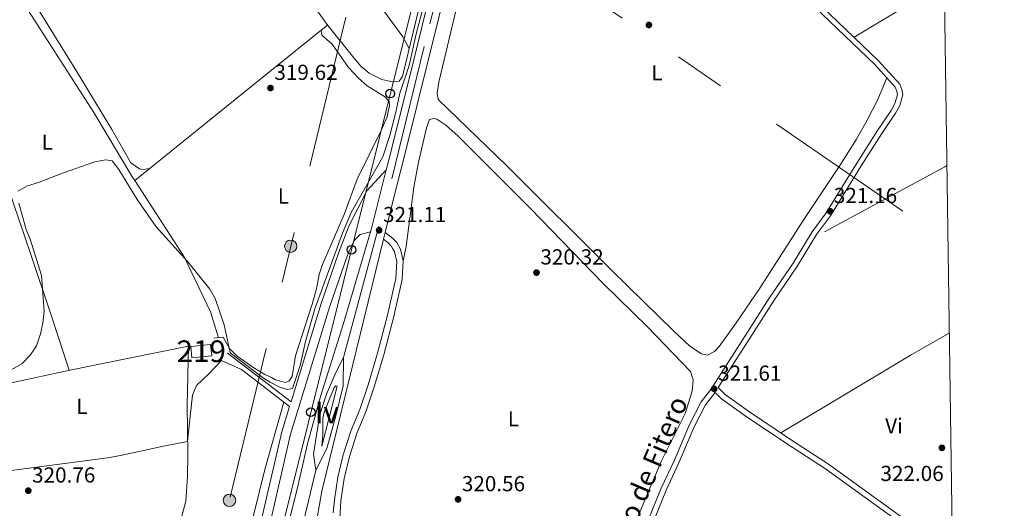
# Model space of a CAD drawing. Extents: x 594754 to 601708, y 664508 to 669230.
# Drawn here: x 601250 to 601704, y 666285 to 666511 of the extents above; entities that cross this region are included whole.
import ezdxf
from ezdxf.enums import TextEntityAlignment as Align

# ---------------------------------------------------------------- set-up
doc = ezdxf.new("R2010")
doc.units = 0
doc.header["$MEASUREMENT"] = 0
for name, pattern in [('DGN Style 2', [78.49170000000001, 47.09502000000001, -31.39668]), ('DGN Style 3', [109.88838000000001, 78.49170000000001, -31.39668]), ('DGN Style 4', [125.66521170000001, 62.79336000000001, -31.39668, 0.07849170000000001, -31.39668]), ('DGN Style 7', [156.98340000000002, 70.64253000000001, -31.39668, 23.54751, -31.39668])]:
    doc.linetypes.add(name, pattern=pattern)
for name, color, linetype in [('Nivel 13', 7, 'Continuous'), ('Nivel 15', 7, 'Continuous'), ('Nivel 21', 7, 'Continuous'), ('Nivel 23', 7, 'Continuous'), ('Nivel 32', 7, 'Continuous'), ('Nivel 33', 7, 'Continuous'), ('Nivel 36', 7, 'Continuous'), ('Nivel 37', 7, 'Continuous'), ('Nivel 41', 7, 'Continuous'), ('Nivel 44', 7, 'Continuous'), ('Nivel 48', 7, 'Continuous'), ('Nivel 5', 7, 'Continuous'), ('Nivel 52', 7, 'Continuous'), ('Nivel 54', 7, 'Continuous'), ('Nivel 61', 7, 'Continuous'), ('Nivel 7', 7, 'Continuous')]:
    doc.layers.add(name, color=color, linetype=linetype)
doc.styles.add('Style-arial', font='arial.shx', dxfattribs={"bigfont": 'arialbig.shx'})
doc.styles.add('Style-ariali', font='ariali.shx', dxfattribs={"bigfont": 'arialibig.shx'})
doc.styles.add('Style-arialn', font='arialn.shx', dxfattribs={"bigfont": 'arialnbig.shx'})

# ---------------------------------------------------------------- blocks, each defined once
blk = doc.blocks.new('5PATER')
at = {"layer": 'Nivel 7', "linetype": 'Continuous', "lineweight": 0}
h = blk.add_hatch(color=53, dxfattribs=at)
edge = h.paths.add_edge_path()
edge.add_ellipse((0, 0), major_axis=(-1.095731442945027, -1.110710700472634), ratio=0.9994222409660316, start_angle=0, end_angle=360)
blk = doc.blocks.new('5PELE')
at = {"layer": 'Nivel 32', "linetype": 'Continuous', "lineweight": 0}
h = blk.add_hatch(color=9, dxfattribs=at)
edge = h.paths.add_edge_path()
edge.add_arc((-0.0002000001259148121, 0), 2.85, 0, 360)
at = {"layer": 'Nivel 32', "color": 8, "linetype": 'Continuous', "lineweight": 0}
blk.add_circle((-0.0002000001259148121, 0), 2.85, dxfattribs=at)
blk = doc.blocks.new('5PTT')
at = {"layer": 'Nivel 33', "color": 7, "linetype": 'Continuous', "lineweight": 30}
blk.add_circle((0.0002382684033364058, 0.0004306398332118988), 1.995000008135511, dxfattribs=at)

msp = doc.modelspace()

# ---------------------------------------------------------------- linework, layer by layer
at = {"layer": 'Nivel 13', "color": 4, "linetype": 'Continuous', "lineweight": 0, "extrusion": (0.6268964361193706, -0.7771081230830664, 0.05571196836538469), "elevation": -140920.4246721314, "flags": 128}
msp.add_lwpolyline([(886441.1734955972, 8183.585313363961), (886522.2057368448, 8183.035459375948), (886551.6628971198, 8183.235770482694)], dxfattribs=at)
at = {"layer": 'Nivel 13', "color": 4, "linetype": 'Continuous', "lineweight": 0, "extrusion": (-0.04013165854171068, 0.06936614388389302, 0.9967837218099875), "elevation": 22403.10377442446, "flags": 128}
msp.add_lwpolyline([(-854537.7615790877, -274638.6573047235), (-854536.69523721, -274638.6573047236), (-854473.6693696063, -274640.5290594671)], dxfattribs=at)
at = {"layer": 'Nivel 13', "color": 4, "linetype": 'Continuous', "lineweight": 0}
for points in [[(601303.409, 666436.493, 319.921), (601302.5989999999, 666437.743, 319.921), (601284.571, 666467.835, 320.12), (601250.0020000001, 666521.7890000001, 319.123), (601231.412, 666551.6329999999, 318.514)], [(601303.409, 666436.493, 319.921), (601326.246, 666401.237, 319.921), (601338.3840000001, 666375.861, 319.921), (601342.094, 666364.0009999999, 319.722)], [(601185.0160000001, 666199.138, 321.798), (601190.7579999999, 666200.7520000001, 321.399), (601207.0989999999, 666203.0530000001, 321.1), (601226.078, 666202.8800000001, 321.05), (601263.967, 666198.0320000001, 320.95), (601312.7649999999, 666186.571, 321.013), (601320.22, 666248.388, 320.619), (601320.7220000001, 666265.05, 320.569), (601326.9299999999, 666288.6810000001, 320.47), (601327.7139999999, 666299.9850000001, 320.569), (601327.8770000001, 666310.4469999999, 320.37), (601327.6140000001, 666332.7180000001, 320.32), (601328.283, 666360.085, 320.221), (601274.3330000001, 666349.243, 320.27), (601245.8859999999, 666343.1140000001, 320.32), (601228.78, 666338.513, 320.37), (601204.473, 666332.5630000001, 320.569), (601195.1810000001, 666329.666, 320.569), (601190.0109999999, 666328.544, 320.534)]]:
    msp.add_polyline3d(points, dxfattribs=at)
at = {"layer": 'Nivel 15', "color": 1, "linetype": 'Continuous', "lineweight": 13, "extrusion": (-0.0006003869212618244, 0.05709087923544928, 0.9983688051234715), "elevation": 38005.57863202328, "flags": 128}
msp.add_lwpolyline([(-608303.7710287997, -658899.2950454629), (-608312.9205449449, -658900.1532787106), (-608312.4314988146, -658905.3902530165), (-608303.2819826694, -658904.5320197691), (-608303.7710287997, -658899.2950454629)], dxfattribs=at)
at = {"layer": 'Nivel 21', "color": 1, "linetype": 'DGN Style 2', "lineweight": 0, "extrusion": (-0.03481088645263324, -0.003428035711630941, 0.9993880381291051), "elevation": -22897.36897675365, "flags": 128}
msp.add_lwpolyline([(-604223.5917541641, 663355.1091426285), (-604223.5917541641, 663359.3973969352)], dxfattribs=at)
at = {"layer": 'Nivel 21', "color": 7, "linetype": 'DGN Style 3', "lineweight": 0, "extrusion": (-0.003255773780385352, 0.002480748055136002, 0.9999916228780009), "elevation": 15.80960883605985, "flags": 128}
msp.add_lwpolyline([(601373.4019455197, 666336.516137911), (601344.0586094167, 666358.874206708)], dxfattribs=at)
at = {"layer": 'Nivel 21', "color": 7, "linetype": 'Continuous', "lineweight": 13}
for points in [[(601537.5160000001, 666915.02, 319.012), (601533.0220000001, 666896.9739999999, 318.821), (601524.298, 666862.45, 319.113), (601511.5009999999, 666811.389, 319.546), (601507.7280000001, 666796.335, 319.674), (601484.554, 666703.868, 320.457), (601483.9820000001, 666701.5860000001, 320.476), (601472.5050000001, 666655.791, 320.864), (601449.3559999999, 666562.5989999999, 320.699), (601432.327, 666492.7790000001, 320.563), (601421.131, 666448.237, 320.651), (601419.409, 666441.3859999999, 320.665), (601412.906, 666415.51, 320.717), (601412.1030000001, 666412.7749999999, 320.728), (601399.588, 666370.1440000001, 320.899), (601389.138, 666336.825, 321.12), (601383.148, 666315.0020000001, 321.282), (601378.2479999999, 666294.108, 321.412), (601354.416, 666198.3840000001, 322.423), (601349.8300000001, 666177.2, 323.313), (601348.7860000001, 666171.067, 323.567)], [(601386.443, 666274.7849999999, 321.722), (601389.672, 666293.2010000001, 321.412), (601410.983, 666380.4780000001, 320.814), (601418.1699999999, 666409.3640000001, 320.732), (601418.952, 666412.5079999999, 320.723), (601421.882, 666424.2849999999, 320.69), (601428.5050000001, 666450.9010000001, 320.615), (601478.997, 666654.172, 320.864), (601492.027, 666706.162, 320.424), (601493.024, 666710.1399999999, 320.39), (601539.4480000001, 666895.3729999999, 318.821), (601544.365, 666915.1170000001, 319.03)], [(601389.693, 666313.916, 321.479), (601390.131, 666319.013, 321.429), (601390.0930000001, 666326.828, 321.28), (601390.696, 666329.729, 321.28), (601395.3389999999, 666341.1000000001, 321.13), (601396.1880000001, 666341.8840000001, 321.08), (601396.7039999999, 666341.717, 321.08), (601389.693, 666313.916, 321.479)]]:
    msp.add_polyline3d(points, dxfattribs=at)
at = {"layer": 'Nivel 21', "color": 7, "linetype": 'DGN Style 3', "lineweight": 0}
for points in [[(601680.527, 666256.8200000001, 322.536), (601674.815, 666265.5249999999, 322.504), (601668.56, 666273.0419999999, 322.504), (601623.3300000001, 666305.628, 321.457), (601605.297, 666317.3330000001, 321.457), (601586.3289999999, 666330.1529999999, 321.208), (601575.685, 666337.7949999999, 321.656), (601572.4110000001, 666341.048, 321.44), (601587.9029999999, 666365.22, 320.969), (601597.939, 666380.8670000001, 321.119), (601608.9299999999, 666397.1030000001, 321.218), (601617.7790000001, 666411.5120000001, 321.168), (601624.2139999999, 666420.145, 321.019), (601638.2930000001, 666443.1699999999, 320.969), (601647.828, 666458.2050000001, 320.919), (601654.1470000001, 666467.5279999999, 320.919), (601656.098, 666470.9839999999, 320.919), (601657.51, 666475.919, 320.919), (601657.078, 666478.395, 320.919), (601656.0930000001, 666480.8289999999, 320.919), (601646.345, 666491.683, 320.919), (601608.274, 666528.199, 320.271), (601575.0860000001, 666561.747, 320.471)], [(601412.1030000001, 666412.7749999999, 320.727), (601407.3130000001, 666411.6410000001, 320.479), (601404.591, 666408.763, 320.23), (601401.952, 666403.3289999999, 320.23), (601401.301, 666401.6159999999, 320.216), (601393.3200000001, 666378.51, 320.365), (601375.3060000001, 666319.497, 320.864), (601358.1140000001, 666245.5109999999, 321.761), (601345.007, 666194.3910000001, 322.16), (601309.3570000001, 666068.6769999999, 323.356), (601300.398, 666031.0660000001, 323.605), (601289.574, 665985.0760000001, 324.402), (601283.3729999999, 665961.2180000001, 324.552), (601276.0660000001, 665952.5050000001, 324.851), (601271.561, 665948.8659999999, 325.352), (601280.084, 665946.842, 325.278)], [(601397.7609999999, 666278.0149999999, 321.069), (601398.4310000001, 666288.8119999999, 321.069), (601399.9990000001, 666299.0760000001, 321.069), (601402.378, 666309.2479999999, 321.069), (601405.9850000001, 666320.318, 320.82), (601409.996, 666329.8910000001, 320.421), (601413.851, 666341.3090000001, 320.421), (601418.213, 666356.087, 320.421), (601423.068, 666374.3360000001, 320.371), (601423.4010000001, 666375.852, 320.361), (601426.693, 666390.837, 320.271), (601427.2139999999, 666399.388, 320.521), (601425.932, 666404.879, 320.67), (601424.2280000001, 666407.8389999999, 320.67), (601422.3330000001, 666409.8940000001, 320.67), (601422.304, 666409.9269999999, 320.67), (601418.952, 666412.5079999999, 320.732)], [(601666.422, 666089.595, 323.651), (601640.0860000001, 666112.712, 323.11), (601622.6059999999, 666127.325, 322.91), (601598.527, 666146.27, 322.661), (601575.7069999999, 666163.2450000001, 322.462), (601553.953, 666177.1840000001, 322.163), (601539.7309999999, 666185.3630000001, 322.312), (601522.3859999999, 666194.94, 321.963), (601515.987, 666198.8670000001, 321.863), (601514.6570000001, 666200.4820000001, 322.012), (601514.193, 666201.446, 322.162), (601514.1540000001, 666204.0390000001, 322.162), (601515.3870000001, 666210.3670000001, 322.189), (601525.9890000001, 666237.842, 322.016), (601530.713, 666251.848, 321.866), (601535.1950000001, 666263.611, 321.866), (601542.3600000001, 666278.868, 321.866), (601548.372, 666293.727, 321.766), (601554.2609999999, 666306.2960000001, 321.567), (601561.318, 666322.8859999999, 321.368), (601566.6059999999, 666333.0619999999, 321.418), (601570.9750000001, 666338.807, 321.467)]]:
    msp.add_polyline3d(points, dxfattribs=at)
at = {"layer": 'Nivel 21', "color": 7, "linetype": 'Continuous', "lineweight": 0}
for points in [[(601540.152, 666279.8330000001, 321.866), (601546.1640000001, 666294.6910000001, 321.766), (601552.0619999999, 666307.2790000001, 321.567), (601559.138, 666323.915, 321.368), (601564.564, 666334.3570000001, 321.418), (601569, 666340.189, 321.467), (601585.8759999999, 666366.521, 320.969), (601595.9280000001, 666382.193, 321.119), (601606.906, 666398.4099999999, 321.218), (601615.783, 666412.865, 321.168), (601622.217, 666421.497, 321.019), (601636.2490000001, 666444.4439999999, 320.969), (601645.814, 666459.527, 320.919), (601652.098, 666468.7990000001, 320.919), (601653.861, 666471.9210000001, 320.919), (601655.0419999999, 666476.05, 320.919), (601654.7490000001, 666477.729, 320.919), (601654.0190000001, 666479.534, 320.919), (601644.6130000001, 666490.007, 320.919), (601606.584, 666526.483, 320.271)], [(601419.409, 666441.3859999999, 320.665), (601410.497, 666431.6669999999, 320.565), (601402.091, 666415.371, 320.316), (601397.3970000001, 666403.033, 320.216), (601389.3700000001, 666379.7949999999, 320.365), (601375.5449999999, 666334.5050000001, 320.747)], [(601394.912, 666283.206, 321.069), (601395.4839999999, 666289.1780000001, 321.069), (601397.0819999999, 666299.6399999999, 321.069), (601399.5160000001, 666310.048, 321.069), (601403.2, 666321.354, 320.82), (601407.217, 666330.9410000001, 320.421), (601411.02, 666342.2050000001, 320.421), (601415.355, 666356.8899999999, 320.421), (601420.183, 666375.037, 320.371), (601423.021, 666387.959, 320.291), (601423.744, 666391.2490000001, 320.271), (601424.2250000001, 666399.1359999999, 320.521), (601423.1410000001, 666403.7779999999, 320.67), (601422.49, 666404.908, 320.67), (601421.821, 666406.071, 320.67), (601420.2919999999, 666407.73, 320.67), (601418.1699999999, 666409.3640000001, 320.732)], [(601343.396, 666353.524, 320.712), (601352.7010000001, 666349.3640000001, 320.911), (601374.848, 666332.2220000001, 320.765), (601371.2930000001, 666320.575, 320.864), (601354.0800000001, 666246.497, 321.761), (601340.9979999999, 666195.4739999999, 322.16), (601305.338, 666069.726, 323.356), (601296.3570000001, 666032.023, 323.605), (601285.5430000001, 665986.075, 324.402), (601279.5900000001, 665963.1699999999, 324.552), (601273.26, 665955.6229999999, 325.111)], [(601680.5970000001, 666251.97, 322.548), (601672.72, 666263.9739999999, 322.504), (601666.771, 666271.1240000001, 322.504), (601621.8600000001, 666303.48, 321.457), (601603.8600000001, 666315.163, 321.457), (601584.841, 666328.0179999999, 321.208), (601573.9979999999, 666335.8019999999, 321.656), (601570.9750000001, 666338.807, 321.467)]]:
    msp.add_polyline3d(points, dxfattribs=at)
at = {"layer": 'Nivel 23', "color": 7, "linetype": 'DGN Style 4', "lineweight": 0, "extrusion": (0.002418511462954672, 0.01019562425783808, 0.999945098517062), "elevation": 8569.16544301204, "flags": 128}
msp.add_lwpolyline([(601377.4260309248, 666220.8099866309), (601384.3867748568, 666250.1525117594)], dxfattribs=at)
at = {"layer": 'Nivel 23', "color": 7, "linetype": 'DGN Style 4', "lineweight": 0}
for points in [[(601399.7250000001, 666354.801, 320.995), (601421.9029999999, 666437.3049999999, 320.664), (601439.4169999999, 666508.649, 320.637), (601452.048, 666557.997, 320.763), (601472.348, 666642.368, 320.844), (601494.3230000001, 666729.9739999999, 320.229), (601517.494, 666820.841, 319.459), (601540.94, 666915.068, 319.021)], [(601386.923, 666302.8910000001, 321.348), (601385.899, 666310.2339999999, 321.306), (601387.6059999999, 666320.9909999999, 321.322), (601388.9720000001, 666329.017, 321.227), (601391.8729999999, 666337.896, 321.14), (601396.1410000001, 666347.9709999999, 321.043), (601399.7250000001, 666354.801, 320.995)], [(601386.923, 666302.8910000001, 321.348), (601392.057, 666312.9550000001, 321.378), (601396.03, 666327.324, 321.218), (601399.544, 666341.845, 321.079), (601399.7250000001, 666354.801, 320.995)]]:
    msp.add_polyline3d(points, dxfattribs=at)
at = {"layer": 'Nivel 32', "color": 6, "linetype": 'DGN Style 7', "lineweight": 0, "extrusion": (-0.005101806438482501, 0.003503647664826167, 0.9999808478286498), "elevation": -413.4792997432201, "flags": 128}
msp.add_lwpolyline([(600946.1214123566, 666912.2760548266), (601672.1587737296, 666413.68199456)], dxfattribs=at)
at = {"layer": 'Nivel 32', "color": 6, "linetype": 'DGN Style 7', "lineweight": 0}
msp.add_polyline3d([(601497.6910000001, 666914.456, 318.115), (601437.5120000001, 666664.328, 319.517), (601070.8400000001, 665141.9510000001, 346.288), (601291.091, 664597.9310000001, 360.218)], dxfattribs=at)
at = {"layer": 'Nivel 33', "color": 7, "linetype": 'Continuous', "lineweight": 0}
msp.add_polyline3d([(601530.5860000001, 666914.9210000001, 318.442), (601089.335, 665145.658, 345.534), (601080.334, 664902.5830000001, 362.725), (601098.824, 664595.21, 353.287)], dxfattribs=at)
at = {"layer": 'Nivel 36', "color": 92, "linetype": 'Continuous', "lineweight": 0, "extrusion": (0.4202728820572676, -0.7154577056685967, 0.5581137661863448), "elevation": -223824.4860486496, "flags": 128}
msp.add_lwpolyline([(856336.2394505031, 150934.7075004873), (856372.1831274503, 150935.6065508262), (856384.7899255848, 150935.6246282459)], dxfattribs=at)
at = {"layer": 'Nivel 36', "color": 92, "linetype": 'Continuous', "lineweight": 0}
for points in [[(601330.142, 666624.2790000001, 319.035), (601362.1100000001, 666585.183, 319.584), (601381.818, 666562.5630000001, 319.736), (601392.6740000001, 666549.2930000001, 319.706), (601404.7990000001, 666533.3859999999, 319.641), (601419.0819999999, 666513.611, 319.599), (601426.986, 666502.669, 319.576), (601429.9550000001, 666497.342, 319.865)], [(601440.486, 666540.9839999999, 319.056), (601431.7660000001, 666504.94, 319.896), (601426.8940000001, 666484.4990000001, 319.813), (601425.3360000001, 666482.2050000001, 319.804), (601422.291, 666482.0090000001, 319.804), (601420.058, 666482.473, 319.804), (601417.413, 666483.024, 319.804), (601411.487, 666485.922, 319.874), (601407.6939999999, 666489.1529999999, 319.952), (601404.3999999999, 666492.97, 319.964), (601392.04, 666508.5179999999, 319.904), (601317.2550000001, 666613.351, 319.106)], [(601310.189, 666441.959, 319.861), (601307.5050000001, 666441.513, 319.861), (601305.564, 666441.909, 319.861), (601301.713, 666444.645, 319.861), (601292.9469999999, 666459.9920000001, 320.06), (601277.4140000001, 666485.6570000001, 319.935), (601242.629, 666541.933, 319.512), (601241.3360000001, 666544.8740000001, 319.512), (601240.8840000001, 666547.071, 319.512), (601241.0490000001, 666549.8670000001, 319.462), (601241.8130000001, 666552.0449999999, 319.462), (601255.5050000001, 666564, 319.362), (601259.449, 666567.061, 319.384), (601272.0279999999, 666575.2960000001, 319.447), (601275.804, 666578.2860000001, 319.462), (601279.392, 666582.1240000001, 319.462), (601309.1499999999, 666608.8859999999, 319.362), (601311.5830000001, 666609.9750000001, 319.362), (601313.6529999999, 666610.064, 319.362), (601320.1170000001, 666609.3389999999, 319.136)], [(601650.186, 666483.801, 320.919), (601645.9650000001, 666473.898, 320.171), (601641.1100000001, 666464.2849999999, 320.171), (601636.1610000001, 666455.591, 320.047), (601628.5460000001, 666443.4680000001, 319.822), (601611.8219999999, 666418.5630000001, 320.241), (601591.6229999999, 666386.906, 320.121), (601580.365, 666370.379, 320.325), (601572.8230000001, 666359.926, 320.37), (601570.675, 666357.646, 320.37), (601567.46, 666356.0220000001, 320.37), (601564.6769999999, 666356.5430000001, 320.37), (601559.31, 666360.1359999999, 320.37), (601552.0009999999, 666366.9709999999, 320.412), (601523.5249999999, 666394.7820000001, 320.42), (601474.8570000001, 666443.413, 320.249), (601443.257, 666473.899, 320.021), (601442.8659999999, 666476.935, 320.021), (601443.679, 666481.8670000001, 320.069), (601452.4439999999, 666518.5320000001, 320.071)], [(601344.1399999999, 666364.203, 320.47), (601347.101, 666359.0460000001, 320.121), (601350.6070000001, 666355.561, 320.029), (601358.378, 666350.166, 320.071), (601363.341, 666346.9909999999, 320.071), (601366.4850000001, 666345.7250000001, 320.071), (601368.2919999999, 666344.602, 320.071), (601372.896, 666343.314, 320.021), (601374.4890000001, 666344.0190000001, 320.021), (601375.983, 666346.186, 320.021), (601377.5900000001, 666355.652, 320.021), (601385.1780000001, 666379.4839999999, 319.737), (601387.196, 666386.531, 319.672), (601388.3929999999, 666393.0830000001, 319.672), (601390.0260000001, 666397.8049999999, 319.64), (601400.024, 666420.7520000001, 319.403), (601406.051, 666437.017, 319.367), (601417.006, 666459.5149999999, 319.324), (601419.737, 666465.8330000001, 319.323), (601420.479, 666469.054, 319.338), (601420.8770000001, 666470.78, 319.347), (601420.663, 666473.0109999999, 319.373), (601420.344, 666473.3630000001, 319.382), (601418.9880000001, 666474.862, 319.423), (601410.521, 666480.1799999999, 319.668), (601406.5249999999, 666483.642, 319.688), (601402.044, 666488.51, 319.672), (601394.4240000001, 666499.3360000001, 319.722), (601389.73, 666503.538, 319.518), (601389.4169999999, 666505.851, 319.572), (601392.3770000001, 666508.094, 319.905)], [(601427.2139999999, 666399.388, 320.521), (601428.5530000001, 666406.065, 320.072), (601432.088, 666433.402, 319.972), (601434.182, 666444.9720000001, 319.972), (601437.895, 666460.7039999999, 319.723), (601439.271, 666464.55, 319.723), (601441.3130000001, 666465.1159999999, 319.723), (601442.744, 666464.815, 319.723), (601446.9269999999, 666462.038, 319.723), (601452.5900000001, 666456.966, 319.723), (601485.842, 666423.5560000001, 320.072), (601519.3559999999, 666389.064, 320.421), (601539.858, 666369.0490000001, 320.72), (601559.594, 666348.487, 320.62), (601560.808, 666344.521, 320.82), (601560.4880000001, 666339.3030000001, 320.869), (601557.2590000001, 666329.1059999999, 320.869), (601546.108, 666306.872, 320.869), (601535.716, 666282.1529999999, 320.82), (601530.7339999999, 666271.9839999999, 320.869), (601513.8910000001, 666227.27, 321.119), (601506.158, 666212.04, 321.318), (601499.459, 666205.192, 321.721)], [(601211.267, 666440.493, 319.641), (601235.3759999999, 666449.4890000001, 319.69), (601237.5349999999, 666447.5090000001, 319.69), (601241.3360000001, 666441.487, 319.69), (601244.9839999999, 666433.521, 319.74), (601255.4569999999, 666402.8160000001, 319.939), (601264.8999999999, 666374.3389999999, 319.834), (601273.209, 666349.0009999999, 320.271)], [(601601.226, 666320.084, 321.403), (601623.4210000001, 666333.425, 321.743), (601661.369, 666356.1000000001, 321.607), (601678.956, 666366.0290000001, 321.585)], [(601343.396, 666353.524, 320.712), (601337.456, 666347.1669999999, 320.761), (601331.899, 666341.899, 320.662), (601330.006, 666337.548, 320.612), (601329.1440000001, 666329.044, 320.712), (601327.8319999999, 666316.119, 320.357), (601316.6869999999, 666314.033, 321.041), (601296.801, 666309.615, 320.957), (601290.882, 666308.6769999999, 320.955), (601233.5190000001, 666301.1529999999, 320.955), (601214.166, 666300.7239999999, 321.004), (601197.821, 666298.179, 320.955), (601168.023, 666294.6640000001, 321.065), (601146.932, 666291.4199999999, 320.564)], [(601312.7919999999, 666185.4469999999, 321.14), (601319.5819999999, 666184.006, 321.189), (601330.8400000001, 666180.3019999999, 320.99), (601331.568, 666180.169, 321.039), (601332.1780000001, 666180.281, 321.039), (601332.9269999999, 666181.486, 321.039), (601335.01, 666190.2150000001, 320.99), (601335.7139999999, 666196.4099999999, 320.99), (601342.4920000001, 666217.598, 320.99), (601348.3459999999, 666241.9639999999, 320.99), (601351.638, 666258.0959999999, 320.89), (601358.6100000001, 666283.905, 320.69), (601363.48, 666303.3030000001, 320.679), (601372.199, 666334.271, 320.782)]]:
    msp.add_polyline3d(points, dxfattribs=at)
at = {"layer": 'Nivel 5', "color": 30, "linetype": 'Continuous', "lineweight": 0, "elevation": 320, "flags": 128}
for points in [[(601439.048, 666526.2749999999), (601433.1610000001, 666504.078), (601429.905, 666489.4340000001), (601425.595, 666476.71), (601423.77, 666467.9099999999), (601421.0260000001, 666457.2039999999), (601420.8659999999, 666456.717), (601417.8030000001, 666447.406), (601403.2509999999, 666421.7949999999), (601399.1980000001, 666412.2039999999), (601386.3970000001, 666377.2579999999), (601382.216, 666362.2509999999), (601379.7309999999, 666351.1259999999), (601376.219, 666340.6540000001), (601373.898, 666340.132), (601370.327, 666341.2239999999), (601365.8060000001, 666343.4680000001), (601362.8160000001, 666345.368), (601347.408, 666357.091), (601344.693, 666369.959), (601340.507, 666382.017), (601338.1300000001, 666386.419)], [(601338.1300000001, 666386.419), (601327.9639999999, 666399.033), (601313.2609999999, 666415.05), (601304.5109999999, 666427.666), (601296.0490000001, 666441.513), (601293.0800000001, 666445.5), (601289.8999999999, 666446.0349999999), (601284.9920000001, 666445.0789999999), (601270.135, 666439.8130000001), (601259.115, 666435.548), (601254.068, 666434.0719999999), (601249.4850000001, 666431.631)], [(601249.996, 666426.0009999999), (601253.396, 666413.8670000001), (601255.3119999999, 666408.933), (601260.4210000001, 666392.7350000001), (601261.6799999999, 666376.209), (601261.0360000001, 666370.716), (601259.922, 666365.75), (601258.121, 666360.196), (601255.3759999999, 666356.0249999999), (601251.412, 666351.9510000001), (601246.521, 666349.2579999999)]]:
    msp.add_lwpolyline(points, dxfattribs=at)
at = {"layer": 'Nivel 52', "color": 1, "linetype": 'Continuous', "lineweight": 13}
msp.add_3dface([(601329.797, 666354.675, 324.364), (601338.9369999999, 666355.628, 324.315), (601338.3929999999, 666360.851, 324.016), (601329.253, 666359.898, 324.065)], dxfattribs=at)
at = {"layer": 'Nivel 54', "color": 9, "linetype": 'Continuous', "lineweight": 0}
for points in [[(601386.443, 666274.7849999999, 321.722), (601389.672, 666293.2010000001, 321.412), (601410.983, 666380.4780000001, 320.814), (601418.1699999999, 666409.3640000001, 320.732), (601418.952, 666412.5079999999, 320.723), (601421.882, 666424.2849999999, 320.69), (601428.5050000001, 666450.9010000001, 320.615), (601478.997, 666654.172, 320.864)], [(601449.3559999999, 666562.5989999999, 320.699), (601432.327, 666492.7790000001, 320.563), (601421.131, 666448.237, 320.651), (601419.409, 666441.3859999999, 320.665), (601412.906, 666415.51, 320.717), (601412.1030000001, 666412.7749999999, 320.728), (601399.588, 666370.1440000001, 320.899), (601389.138, 666336.825, 321.12), (601383.148, 666315.0020000001, 321.282), (601378.2479999999, 666294.108, 321.412), (601354.416, 666198.3840000001, 322.423)]]:
    msp.add_polyline3d(points, dxfattribs=at)
at = {"layer": 'Nivel 54', "color": 7, "linetype": 'Continuous', "lineweight": 0}
msp.add_polyline3d([(601389.693, 666313.916, 321.479), (601396.7039999999, 666341.717, 321.08), (601396.1880000001, 666341.8840000001, 321.08), (601395.3389999999, 666341.1000000001, 321.13), (601390.696, 666329.729, 321.28), (601390.0930000001, 666326.828, 321.28), (601390.131, 666319.013, 321.429)], close=True, dxfattribs=at)
at = {"layer": 'Nivel 61', "color": 7, "linetype": 'Continuous', "lineweight": 0, "flags": 128}
msp.add_lwpolyline([(594754.05, 669134.21), (598195.8700000001, 669181.29), (601637.7, 669230.04), (601671.03, 666916.9099999999), (601704.31, 664603.78), (598260.24, 664555.03), (594816.1499999999, 664507.97), (594785.1200000001, 666821.0900000001)], close=True, dxfattribs=at)

# ---------------------------------------------------------------- block references
at = {"layer": 'Nivel 32', "color": 8, "linetype": 'Continuous', "lineweight": 0}
for p in [(601375.3389999999, 666406.1939999999, 319.663), (601347.119, 666289.027, 320.599)]:
    msp.add_blockref('5PELE', p, dxfattribs=at)
at = {"layer": 'Nivel 33', "color": 7, "linetype": 'Continuous', "lineweight": 30}
for p in [(601421.25, 666476.521, 319.636), (601403.308, 666404.5789999999, 320.28), (601384.6140000001, 666329.6240000001, 321.055)]:
    msp.add_blockref('5PTT', p, dxfattribs=at)
at = {"layer": 'Nivel 7', "color": 53, "linetype": 'Continuous', "lineweight": 0}
for p in [(601540.469, 666508.179, 320.614), (601366.017, 666479.102, 319.617), (601624.0050000001, 666422.314, 321.162), (601416.1030000001, 666413.53, 321.112), (601488.6540000001, 666393.9979999999, 320.315), (601570.5630000001, 666340.4029999999, 321.611), (601675.544, 666313.219, 322.059), (601254.381, 666293.452, 320.764), (601452.503, 666289.46, 320.564)]:
    msp.add_blockref('5PATER', p, dxfattribs=at)

# ---------------------------------------------------------------- texts
at = {"layer": 'Nivel 37', "color": 92, "linetype": 'Continuous', "lineweight": 0, "style": 'Style-arialn'}
for s, p in [('L', (601544.1351597833, 666486.1200009999, 320.558)), ('L', (601263.1071597834, 666454.176001, 319.897)), ('L', (601371.9891597833, 666429.3640009998, 319.618)), ('L', (601279.1101597834, 666332.3840009999, 320.55)), ('L', (601478.0211597835, 666326.6240009998, 320.549)), ('Vi', (601653.4415199556, 666323.3330009999, 321.91))]:
    msp.add_text(s, height=7.000002, dxfattribs=at).set_placement(p, align=Align.MIDDLE_CENTER)
at = {"layer": 'Nivel 41', "color": 7, "linetype": 'Continuous', "lineweight": 0, "style": 'Style-arial'}
for s, p in [('319.62', (601367.818, 666482.852, 319.617)), ('321.16', (601625.74, 666426.064, 321.162)), ('321.11', (601417.932, 666417.28, 321.112)), ('320.32', (601490.456, 666397.7479999999, 320.315)), ('321.61', (601572.392, 666344.1529999999, 321.611)), ('320.76', (601256.1159999999, 666297.202, 320.764)), ('322.06', (601647.206, 666297.9140000001, 322.059)), ('320.56', (601454.2380000001, 666293.21, 320.564))]:
    msp.add_text(s, height=7.000002, dxfattribs=at).set_placement(p)
at = {"layer": 'Nivel 44', "color": 7, "linetype": 'Continuous', "lineweight": 0, "style": 'Style-ariali'}
msp.add_text('Camino Viejo de Fitero', height=9, rotation=66.99397224127677, dxfattribs=at).set_placement((601533.4824913768, 666275.1528430919, 321.001), align=Align.CENTER)
at = {"layer": 'Nivel 48', "color": 1, "linetype": 'Continuous', "lineweight": 0, "style": 'Style-arialn'}
msp.add_text('219', height=10.000002, dxfattribs=at).set_placement((601334.095660008, 666357.763001, 320.426), align=Align.MIDDLE_CENTER)
at = {"layer": 'Nivel 48', "color": 7, "linetype": 'Continuous', "lineweight": 0, "style": 'Style-arialn'}
msp.add_text('Iv', height=10.000002, dxfattribs=at).set_placement((601392.0174862111, 666329.582001, 321.267), align=Align.MIDDLE_CENTER)

doc.saveas('drawing.dxf')
